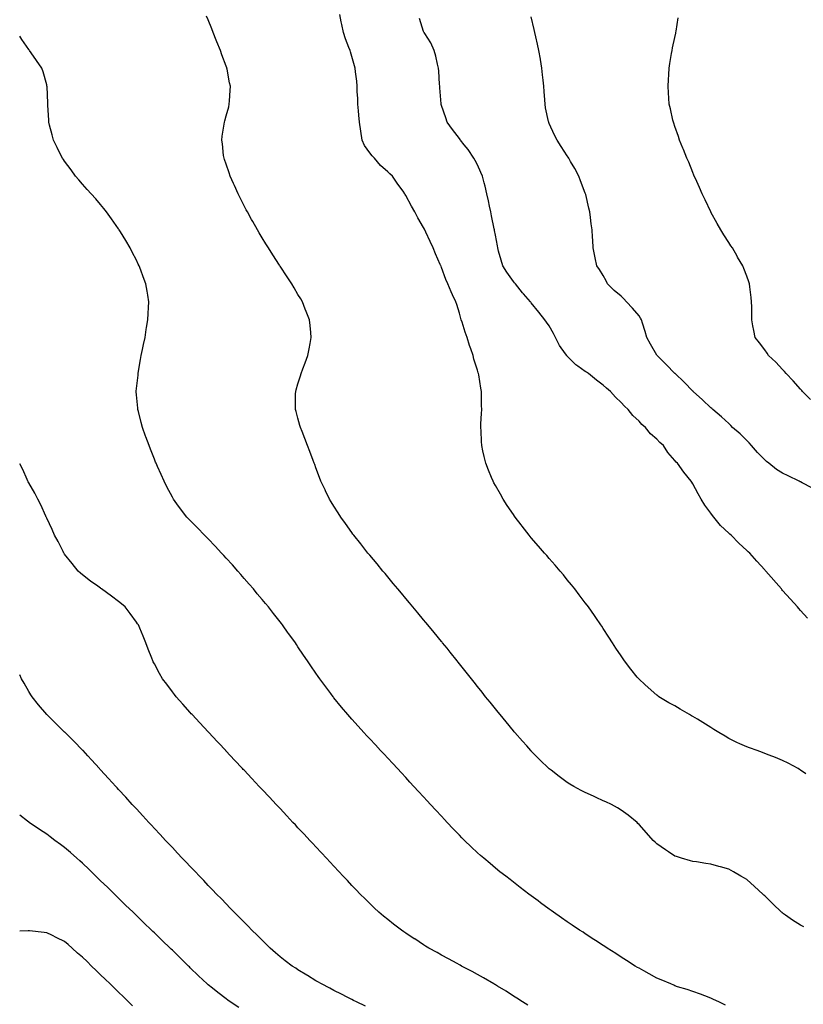
# Model space of a CAD drawing. Units: inches. Extents: x 1031843 to 1034483, y 7342778 to 7345418.
# Drawn here: x 1031843 to 1032280, y 7343611 to 7344159 of the extents above; entities that cross this region are included whole.
import ezdxf

# ---------------------------------------------------------------- set-up
doc = ezdxf.new("R2010")
doc.units = ezdxf.units.IN
doc.header["$MEASUREMENT"] = 0
doc.layers.add('Contour_10317342', color=7, linetype='Continuous', true_color=0xec9381)

msp = doc.modelspace()

# ---------------------------------------------------------------- linework, layer by layer
at = {"layer": 'Contour_10317342'}
for points in [[(1032280.98, 7343738.99, 3187), (1032278.05, 7343741.04, 3187), (1032277.54, 7343741.41, 3187), (1032276.78, 7343741.92, 3187), (1032271.06, 7343744.92, 3187), (1032268.05, 7343746.4, 3187), (1032264.16, 7343748.03, 3187), (1032260.61, 7343749.36, 3187), (1032258.05, 7343750.36, 3187), (1032256.92, 7343750.79, 3187), (1032253.81, 7343751.92, 3187), (1032249.55, 7343753.42, 3187), (1032248.05, 7343753.96, 3187), (1032244.22, 7343755.74, 3187), (1032242.6, 7343756.48, 3187), (1032238.05, 7343758.68, 3187), (1032236, 7343759.86, 3187), (1032232.52, 7343761.92, 3187), (1032229.79, 7343763.66, 3187), (1032228.05, 7343764.78, 3187), (1032223.64, 7343767.5, 3187), (1032220.65, 7343769.32, 3187), (1032218.05, 7343770.91, 3187), (1032217.37, 7343771.24, 3187), (1032216.08, 7343771.92, 3187), (1032211.06, 7343774.93, 3187), (1032208.05, 7343776.82, 3187), (1032204.71, 7343778.57, 3187), (1032199.14, 7343781.92, 3187), (1032198.52, 7343782.39, 3187), (1032198.05, 7343782.77, 3187), (1032193.11, 7343786.97, 3187), (1032191.23, 7343788.74, 3187), (1032188.05, 7343791.72, 3187), (1032187.95, 7343791.82, 3187), (1032187.87, 7343791.92, 3187), (1032187.07, 7343792.89, 3187), (1032183.46, 7343797.34, 3187), (1032179.91, 7343801.92, 3187), (1032179.16, 7343803.03, 3187), (1032178.05, 7343804.65, 3187), (1032175.18, 7343809.04, 3187), (1032173.26, 7343811.92, 3187), (1032171.23, 7343815.11, 3187), (1032168.05, 7343819.95, 3187), (1032167.27, 7343821.14, 3187), (1032166.74, 7343821.92, 3187), (1032163.93, 7343826.05, 3187), (1032163.21, 7343827.09, 3187), (1032159.81, 7343831.92, 3187), (1032159.07, 7343832.93, 3187), (1032158.05, 7343834.28, 3187), (1032154.77, 7343838.65, 3187), (1032152.23, 7343841.92, 3187), (1032150.37, 7343844.24, 3187), (1032148.05, 7343847.07, 3187), (1032145.88, 7343849.75, 3187), (1032144.09, 7343851.92, 3187), (1032141.29, 7343855.15, 3187), (1032138.05, 7343858.82, 3187), (1032136.62, 7343860.49, 3187), (1032135.39, 7343861.92, 3187), (1032132, 7343865.86, 3187), (1032128.05, 7343870.39, 3187), (1032127.37, 7343871.23, 3187), (1032126.8, 7343871.92, 3187), (1032122.95, 7343876.82, 3187), (1032122.33, 7343877.63, 3187), (1032119.05, 7343881.92, 3187), (1032118.64, 7343882.5, 3187), (1032118.05, 7343883.32, 3187), (1032114.57, 7343888.45, 3187), (1032112.33, 7343891.92, 3187), (1032110.78, 7343894.65, 3187), (1032108.05, 7343899.61, 3187), (1032107.23, 7343901.1, 3187), (1032106.8, 7343901.92, 3187), (1032105.94, 7343904.02, 3187), (1032104.24, 7343908.12, 3187), (1032102.72, 7343911.92, 3187), (1032101.8, 7343915.68, 3187), (1032101.1, 7343918.87, 3187), (1032100.39, 7343921.92, 3187), (1032100.26, 7343924.13, 3187), (1032100.04, 7343929.93, 3187), (1032099.92, 7343931.92, 3187), (1032099.98, 7343933.84, 3187), (1032100.34, 7343939.63, 3187), (1032100.39, 7343941.92, 3187), (1032100.3, 7343944.17, 3187), (1032100.37, 7343949.6, 3187), (1032100.28, 7343951.92, 3187), (1032099.87, 7343953.75, 3187), (1032098.77, 7343961.2, 3187), (1032098.64, 7343961.92, 3187), (1032098.48, 7343962.34, 3187), (1032098.05, 7343963.8, 3187), (1032096.06, 7343969.92, 3187), (1032095.57, 7343971.92, 3187), (1032094.26, 7343975.7, 3187), (1032093.6, 7343977.48, 3187), (1032092.21, 7343981.92, 3187), (1032091.17, 7343985.04, 3187), (1032089.5, 7343990.46, 3187), (1032089.05, 7343991.92, 3187), (1032088.79, 7343992.66, 3187), (1032088.05, 7343995.57, 3187), (1032086.47, 7344000.34, 3187), (1032085.92, 7344001.92, 3187), (1032084.22, 7344005.74, 3187), (1032083.48, 7344007.35, 3187), (1032081.62, 7344011.92, 3187), (1032080.43, 7344014.31, 3187), (1032078.05, 7344021.05, 3187), (1032077.78, 7344021.64, 3187), (1032077.64, 7344021.92, 3187), (1032077.33, 7344022.63, 3187), (1032074.75, 7344028.62, 3187), (1032073.28, 7344031.92, 3187), (1032071.62, 7344035.49, 3187), (1032069.3, 7344040.67, 3187), (1032068.73, 7344041.92, 3187), (1032068.5, 7344042.36, 3187), (1032068.05, 7344043.2, 3187), (1032064.81, 7344048.69, 3187), (1032063.07, 7344051.92, 3187), (1032061.21, 7344055.09, 3187), (1032058.05, 7344061.16, 3187), (1032057.78, 7344061.64, 3187), (1032057.62, 7344061.92, 3187), (1032056.57, 7344063.41, 3187), (1032053.6, 7344067.48, 3187), (1032050.69, 7344071.92, 3187), (1032049.28, 7344073.15, 3187), (1032048.05, 7344074.21, 3187), (1032043.97, 7344077.85, 3187), (1032040.59, 7344081.92, 3187), (1032039.36, 7344083.23, 3187), (1032038.05, 7344084.88, 3187), (1032035.12, 7344089, 3187), (1032033.87, 7344091.92, 3187), (1032033.09, 7344096.87, 3187), (1032033.09, 7344096.95, 3187), (1032032.35, 7344101.92, 3187), (1032032, 7344105.87, 3187), (1032031.7, 7344108.26, 3187), (1032031.37, 7344111.92, 3187), (1032031.33, 7344115.21, 3187), (1032031.06, 7344118.91, 3187), (1032031.02, 7344121.92, 3187), (1032030.88, 7344124.75, 3187), (1032030.1, 7344129.88, 3187), (1032029.98, 7344131.92, 3187), (1032029.46, 7344133.32, 3187), (1032028.05, 7344138.46, 3187), (1032027.25, 7344141.11, 3187), (1032027.03, 7344141.92, 3187), (1032026.45, 7344143.53, 3187), (1032024.48, 7344148.34, 3187), (1032023.34, 7344151.92, 3187), (1032022.42, 7344156.29, 3187), (1032022.13, 7344157.84, 3187), (1032021.31, 7344161.92, 3187)], [(1032279.87, 7343653.75, 3188), (1032278.05, 7343654.62, 3188), (1032273.58, 7343657.45, 3188), (1032269.73, 7343660.24, 3188), (1032268.05, 7343661.43, 3188), (1032267.78, 7343661.66, 3188), (1032267.5, 7343661.92, 3188), (1032262.62, 7343666.5, 3188), (1032258.05, 7343671.06, 3188), (1032257.6, 7343671.47, 3188), (1032257.09, 7343671.92, 3188), (1032252.37, 7343676.23, 3188), (1032248.05, 7343680.06, 3188), (1032246.88, 7343680.76, 3188), (1032244.85, 7343681.92, 3188), (1032240.61, 7343684.47, 3188), (1032238.05, 7343685.95, 3188), (1032233.36, 7343687.22, 3188), (1032232.52, 7343687.44, 3188), (1032228.05, 7343688.63, 3188), (1032225.22, 7343689.09, 3188), (1032220.08, 7343689.89, 3188), (1032218.05, 7343690.21, 3188), (1032216.7, 7343690.57, 3188), (1032211.7, 7343691.92, 3188), (1032208.97, 7343692.83, 3188), (1032208.05, 7343693.17, 3188), (1032204.4, 7343695.58, 3188), (1032202.78, 7343696.64, 3188), (1032198.05, 7343699.9, 3188), (1032197, 7343700.86, 3188), (1032195.86, 7343701.92, 3188), (1032192.23, 7343706.1, 3188), (1032188.05, 7343710.67, 3188), (1032187.46, 7343711.34, 3188), (1032186.92, 7343711.92, 3188), (1032182.07, 7343715.95, 3188), (1032178.05, 7343718.72, 3188), (1032176.14, 7343720.01, 3188), (1032172.78, 7343721.92, 3188), (1032169.51, 7343723.39, 3188), (1032168.05, 7343724.01, 3188), (1032164.22, 7343725.75, 3188), (1032162.62, 7343726.48, 3188), (1032158.05, 7343728.58, 3188), (1032155.82, 7343729.7, 3188), (1032151.78, 7343731.92, 3188), (1032149.42, 7343733.29, 3188), (1032148.05, 7343734.17, 3188), (1032143.54, 7343737.41, 3188), (1032139.05, 7343740.92, 3188), (1032138.05, 7343741.69, 3188), (1032137.93, 7343741.8, 3188), (1032137.8, 7343741.92, 3188), (1032132.87, 7343746.75, 3188), (1032128.05, 7343751.58, 3188), (1032127.89, 7343751.75, 3188), (1032127.74, 7343751.92, 3188), (1032125.47, 7343754.5, 3188), (1032123.21, 7343757.08, 3188), (1032118.93, 7343761.92, 3188), (1032118.54, 7343762.4, 3188), (1032118.05, 7343762.98, 3188), (1032114.01, 7343767.89, 3188), (1032110.65, 7343771.92, 3188), (1032109.5, 7343773.38, 3188), (1032108.05, 7343775.19, 3188), (1032105.04, 7343778.92, 3188), (1032102.58, 7343781.92, 3188), (1032100.61, 7343784.47, 3188), (1032098.05, 7343787.69, 3188), (1032096.17, 7343790.05, 3188), (1032094.65, 7343791.92, 3188), (1032091.76, 7343795.64, 3188), (1032088.05, 7343800.26, 3188), (1032087.31, 7343801.18, 3188), (1032086.7, 7343801.92, 3188), (1032082.85, 7343806.73, 3188), (1032081.1, 7343808.87, 3188), (1032078.6, 7343811.92, 3188), (1032078.36, 7343812.22, 3188), (1032078.05, 7343812.59, 3188), (1032073.89, 7343817.76, 3188), (1032070.39, 7343821.92, 3188), (1032069.34, 7343823.21, 3188), (1032068.05, 7343824.72, 3188), (1032064.81, 7343828.68, 3188), (1032062.05, 7343831.92, 3188), (1032060.26, 7343834.12, 3188), (1032058.05, 7343836.7, 3188), (1032055.69, 7343839.56, 3188), (1032053.66, 7343841.92, 3188), (1032051.14, 7343845.01, 3188), (1032048.05, 7343848.66, 3188), (1032046.59, 7343850.46, 3188), (1032045.34, 7343851.92, 3188), (1032042.07, 7343855.95, 3188), (1032038.05, 7343860.7, 3188), (1032037.5, 7343861.37, 3188), (1032037.03, 7343861.92, 3188), (1032033.64, 7343866.34, 3188), (1032033.13, 7343867, 3188), (1032029.09, 7343871.92, 3188), (1032028.67, 7343872.54, 3188), (1032028.05, 7343873.39, 3188), (1032024.51, 7343878.39, 3188), (1032021.86, 7343881.92, 3188), (1032020.43, 7343884.31, 3188), (1032018.05, 7343888.09, 3188), (1032016.6, 7343890.46, 3188), (1032015.63, 7343891.92, 3188), (1032013.46, 7343896.51, 3188), (1032013.21, 7343897.07, 3188), (1032010.76, 7343901.92, 3188), (1032010.08, 7343903.95, 3188), (1032008.05, 7343909.4, 3188), (1032007.37, 7343911.23, 3188), (1032007.05, 7343911.92, 3188), (1032006.45, 7343913.51, 3188), (1032004.69, 7343918.57, 3188), (1032003.34, 7343921.92, 3188), (1032001.94, 7343925.8, 3188), (1032000.39, 7343929.58, 3188), (1031999.48, 7343931.92, 3188), (1031999.16, 7343933.04, 3188), (1031998.05, 7343936.98, 3188), (1031996.96, 7343940.83, 3188), (1031996.64, 7343941.92, 3188), (1031996.7, 7343943.27, 3188), (1031996.74, 7343950.62, 3188), (1031996.78, 7343951.92, 3188), (1031997.11, 7343952.87, 3188), (1031998.05, 7343956.16, 3188), (1031999.38, 7343960.6, 3188), (1031999.73, 7343961.92, 3188), (1032000.75, 7343964.61, 3188), (1032002.07, 7343967.89, 3188), (1032003.46, 7343971.92, 3188), (1032004.28, 7343975.69, 3188), (1032004.77, 7343978.65, 3188), (1032005.43, 7343981.92, 3188), (1032005.2, 7343984.77, 3188), (1032004.77, 7343988.64, 3188), (1032004.48, 7343991.92, 3188), (1032002.66, 7343996.52, 3188), (1032002.13, 7343997.84, 3188), (1032000.49, 7344001.92, 3188), (1031999.57, 7344003.44, 3188), (1031998.05, 7344005.97, 3188), (1031995.86, 7344009.73, 3188), (1031994.59, 7344011.92, 3188), (1031991.98, 7344015.84, 3188), (1031988.05, 7344021.72, 3188), (1031987.97, 7344021.84, 3188), (1031987.93, 7344021.92, 3188), (1031987.72, 7344022.26, 3188), (1031984.09, 7344027.96, 3188), (1031981.6, 7344031.92, 3188), (1031980.22, 7344034.09, 3188), (1031978.05, 7344037.58, 3188), (1031976.45, 7344040.32, 3188), (1031975.53, 7344041.92, 3188), (1031972.82, 7344046.69, 3188), (1031972.23, 7344047.74, 3188), (1031969.89, 7344051.92, 3188), (1031969.24, 7344053.12, 3188), (1031968.05, 7344055.36, 3188), (1031965.82, 7344059.7, 3188), (1031964.71, 7344061.92, 3188), (1031962.7, 7344066.57, 3188), (1031962.11, 7344067.86, 3188), (1031960.3, 7344071.92, 3188), (1031959.79, 7344073.65, 3188), (1031958.05, 7344078.53, 3188), (1031957.19, 7344081.06, 3188), (1031956.86, 7344081.92, 3188), (1031956.64, 7344083.33, 3188), (1031956.04, 7344089.91, 3188), (1031955.71, 7344091.92, 3188), (1031955.88, 7344094.09, 3188), (1031956.96, 7344100.82, 3188), (1031957.05, 7344101.92, 3188), (1031957.25, 7344102.73, 3188), (1031958.05, 7344105.5, 3188), (1031959.44, 7344110.54, 3188), (1031959.79, 7344111.92, 3188), (1031959.87, 7344113.73, 3188), (1031960.35, 7344119.62, 3188), (1031960.43, 7344121.92, 3188), (1031959.96, 7344123.83, 3188), (1031958.6, 7344131.37, 3188), (1031958.48, 7344131.92, 3188), (1031958.34, 7344132.22, 3188), (1031958.05, 7344133.11, 3188), (1031955.57, 7344139.44, 3188), (1031954.81, 7344141.92, 3188), (1031952.78, 7344146.64, 3188), (1031952.44, 7344147.52, 3188), (1031950.73, 7344151.92, 3188), (1031949.98, 7344153.85, 3188), (1031948.05, 7344158.92, 3188), (1031947.03, 7344160.91, 3188)], [(1032281.88, 7343825.75, 3186), (1032278.05, 7343830.01, 3186), (1032277.13, 7343831.01, 3186), (1032276.31, 7343831.92, 3186), (1032272.41, 7343836.28, 3186), (1032268.05, 7343841.16, 3186), (1032267.7, 7343841.56, 3186), (1032267.39, 7343841.92, 3186), (1032258.71, 7343851.92, 3186), (1032258.38, 7343852.25, 3186), (1032258.05, 7343852.61, 3186), (1032253.6, 7343857.47, 3186), (1032249.69, 7343861.92, 3186), (1032248.79, 7343862.66, 3186), (1032248.05, 7343863.35, 3186), (1032243.6, 7343867.47, 3186), (1032239.3, 7343871.92, 3186), (1032238.6, 7343872.46, 3186), (1032238.05, 7343872.96, 3186), (1032233.5, 7343877.37, 3186), (1032229.77, 7343881.92, 3186), (1032228.93, 7343882.81, 3186), (1032228.05, 7343884.2, 3186), (1032224.71, 7343888.57, 3186), (1032222.68, 7343891.92, 3186), (1032220.96, 7343894.84, 3186), (1032218.05, 7343900.51, 3186), (1032217.46, 7343901.34, 3186), (1032217.09, 7343901.92, 3186), (1032213.03, 7343906.91, 3186), (1032212.99, 7343906.99, 3186), (1032209.57, 7343911.92, 3186), (1032208.73, 7343912.61, 3186), (1032208.05, 7343913.51, 3186), (1032204.07, 7343917.94, 3186), (1032201.62, 7343921.92, 3186), (1032199.67, 7343923.55, 3186), (1032198.05, 7343925.35, 3186), (1032194.46, 7343928.32, 3186), (1032191.68, 7343931.92, 3186), (1032189.69, 7343933.56, 3186), (1032188.05, 7343935.42, 3186), (1032184.67, 7343938.55, 3186), (1032181.92, 7343941.92, 3186), (1032179.87, 7343943.74, 3186), (1032178.05, 7343945.82, 3186), (1032174.89, 7343948.76, 3186), (1032172.17, 7343951.92, 3186), (1032169.92, 7343953.8, 3186), (1032168.05, 7343955.4, 3186), (1032164.3, 7343958.17, 3186), (1032159.91, 7343961.92, 3186), (1032158.75, 7343962.61, 3186), (1032158.05, 7343963.02, 3186), (1032153.99, 7343965.98, 3186), (1032152.87, 7343966.74, 3186), (1032148.05, 7343971.58, 3186), (1032147.87, 7343971.75, 3186), (1032147.76, 7343971.92, 3186), (1032147.15, 7343972.83, 3186), (1032143.75, 7343977.62, 3186), (1032141.49, 7343981.92, 3186), (1032140.39, 7343984.25, 3186), (1032138.05, 7343988.5, 3186), (1032136.57, 7343990.45, 3186), (1032135.57, 7343991.92, 3186), (1032132.29, 7343996.15, 3186), (1032128.05, 7344001.33, 3186), (1032127.78, 7344001.65, 3186), (1032127.58, 7344001.92, 3186), (1032123.67, 7344006.3, 3186), (1032123.09, 7344006.95, 3186), (1032119.14, 7344011.92, 3186), (1032118.62, 7344012.49, 3186), (1032118.05, 7344013.16, 3186), (1032114.46, 7344018.32, 3186), (1032112.21, 7344021.92, 3186), (1032111.21, 7344025.09, 3186), (1032109.83, 7344030.15, 3186), (1032109.3, 7344031.92, 3186), (1032109.14, 7344033.01, 3186), (1032108.05, 7344039.03, 3186), (1032107.62, 7344041.5, 3186), (1032107.56, 7344041.92, 3186), (1032107.42, 7344042.55, 3186), (1032105.94, 7344049.81, 3186), (1032105.45, 7344051.92, 3186), (1032104.75, 7344055.23, 3186), (1032104.18, 7344058.05, 3186), (1032103.34, 7344061.92, 3186), (1032102.31, 7344066.19, 3186), (1032101.78, 7344068.19, 3186), (1032100.84, 7344071.92, 3186), (1032100, 7344073.87, 3186), (1032098.05, 7344078.12, 3186), (1032096.78, 7344080.66, 3186), (1032096.1, 7344081.92, 3186), (1032092.78, 7344086.65, 3186), (1032090.69, 7344089.29, 3186), (1032088.62, 7344091.92, 3186), (1032088.42, 7344092.29, 3186), (1032088.05, 7344092.8, 3186), (1032084.07, 7344097.93, 3186), (1032081.08, 7344101.92, 3186), (1032080.41, 7344104.28, 3186), (1032078.05, 7344111.22, 3186), (1032077.89, 7344111.75, 3186), (1032077.85, 7344111.92, 3186), (1032077.84, 7344112.14, 3186), (1032077.11, 7344120.99, 3186), (1032077.03, 7344121.92, 3186), (1032076.92, 7344123.05, 3186), (1032076.53, 7344130.4, 3186), (1032076.37, 7344131.92, 3186), (1032075.8, 7344134.16, 3186), (1032074.91, 7344138.77, 3186), (1032073.97, 7344141.92, 3186), (1032072.15, 7344146.03, 3186), (1032068.67, 7344151.29, 3186), (1032068.3, 7344151.92, 3186), (1032068.23, 7344152.09, 3186), (1032068.05, 7344152.47, 3186), (1032065.73, 7344159.59, 3186)], [(1032284.34, 7343898.2, 3185), (1032278.91, 7343901.07, 3185), (1032278.05, 7343901.51, 3185), (1032277.78, 7343901.64, 3185), (1032277.21, 7343901.92, 3185), (1032271.08, 7343904.94, 3185), (1032268.05, 7343906.52, 3185), (1032264.65, 7343908.53, 3185), (1032260.35, 7343911.92, 3185), (1032259.1, 7343912.97, 3185), (1032258.05, 7343913.87, 3185), (1032254.12, 7343917.99, 3185), (1032250.65, 7343921.92, 3185), (1032249.44, 7343923.31, 3185), (1032248.05, 7343924.65, 3185), (1032244.42, 7343928.29, 3185), (1032240.2, 7343931.92, 3185), (1032239.16, 7343933.03, 3185), (1032238.05, 7343934, 3185), (1032233.97, 7343937.84, 3185), (1032229.16, 7343941.92, 3185), (1032228.6, 7343942.46, 3185), (1032228.05, 7343942.89, 3185), (1032223.42, 7343947.29, 3185), (1032218.28, 7343951.92, 3185), (1032218.17, 7343952.03, 3185), (1032218.05, 7343952.13, 3185), (1032213.17, 7343957.05, 3185), (1032208.15, 7343961.92, 3185), (1032208.11, 7343961.97, 3185), (1032208.05, 7343962.02, 3185), (1032203.15, 7343967.02, 3185), (1032198.17, 7343971.92, 3185), (1032198.11, 7343971.99, 3185), (1032198.05, 7343972.09, 3185), (1032194.48, 7343978.34, 3185), (1032192.42, 7343981.92, 3185), (1032191.51, 7343985.37, 3185), (1032189.96, 7343990, 3185), (1032189.4, 7343991.92, 3185), (1032188.95, 7343992.83, 3185), (1032188.05, 7343994.08, 3185), (1032184.44, 7343998.3, 3185), (1032181, 7344001.92, 3185), (1032179.61, 7344003.48, 3185), (1032178.05, 7344004.99, 3185), (1032174.26, 7344008.14, 3185), (1032170.51, 7344011.92, 3185), (1032169.71, 7344013.59, 3185), (1032168.05, 7344016.51, 3185), (1032166.04, 7344019.91, 3185), (1032164.51, 7344021.92, 3185), (1032163.67, 7344026.29, 3185), (1032163.48, 7344027.36, 3185), (1032162.58, 7344031.92, 3185), (1032162.27, 7344036.14, 3185), (1032162.17, 7344037.81, 3185), (1032161.86, 7344041.92, 3185), (1032161.43, 7344045.3, 3185), (1032161.1, 7344048.88, 3185), (1032160.71, 7344051.92, 3185), (1032160.1, 7344053.98, 3185), (1032158.36, 7344061.62, 3185), (1032158.26, 7344061.92, 3185), (1032158.21, 7344062.08, 3185), (1032158.05, 7344062.47, 3185), (1032155.37, 7344069.25, 3185), (1032154.51, 7344071.92, 3185), (1032152.21, 7344076.09, 3185), (1032149.94, 7344080.02, 3185), (1032148.87, 7344081.92, 3185), (1032148.56, 7344082.42, 3185), (1032148.05, 7344083.24, 3185), (1032144.59, 7344088.46, 3185), (1032142.35, 7344091.92, 3185), (1032140.88, 7344094.75, 3185), (1032138.05, 7344101.15, 3185), (1032137.8, 7344101.68, 3185), (1032137.72, 7344101.92, 3185), (1032137.66, 7344102.32, 3185), (1032135.94, 7344109.82, 3185), (1032135.69, 7344111.92, 3185), (1032135.53, 7344114.44, 3185), (1032135.12, 7344118.99, 3185), (1032134.94, 7344121.92, 3185), (1032134.61, 7344125.36, 3185), (1032134.34, 7344128.21, 3185), (1032133.99, 7344131.92, 3185), (1032133.15, 7344136.82, 3185), (1032133.13, 7344136.99, 3185), (1032132.25, 7344141.92, 3185), (1032131.51, 7344145.38, 3185), (1032130.51, 7344149.45, 3185), (1032129.96, 7344151.92, 3185), (1032129.65, 7344153.51, 3185), (1032128.05, 7344160.52, 3185)], [(1032283.58, 7343947.44, 3184), (1032279.2, 7343951.92, 3184), (1032278.66, 7343952.54, 3184), (1032278.05, 7343953.18, 3184), (1032273.93, 7343957.79, 3184), (1032270.06, 7343961.92, 3184), (1032269.16, 7343963.03, 3184), (1032268.05, 7343964.22, 3184), (1032264.32, 7343968.18, 3184), (1032260.26, 7343971.92, 3184), (1032259.38, 7343973.25, 3184), (1032258.05, 7343975.05, 3184), (1032255.1, 7343978.97, 3184), (1032252.72, 7343981.92, 3184), (1032251.94, 7343985.82, 3184), (1032251.53, 7343988.44, 3184), (1032250.86, 7343991.92, 3184), (1032250.82, 7343994.69, 3184), (1032250.82, 7343999.15, 3184), (1032250.76, 7344001.92, 3184), (1032250.47, 7344004.33, 3184), (1032249.83, 7344010.14, 3184), (1032249.61, 7344011.92, 3184), (1032249.16, 7344013.04, 3184), (1032248.05, 7344016.14, 3184), (1032246.47, 7344020.34, 3184), (1032245.92, 7344021.92, 3184), (1032242.95, 7344026.82, 3184), (1032242.72, 7344027.25, 3184), (1032240.16, 7344031.92, 3184), (1032239.28, 7344033.14, 3184), (1032238.05, 7344034.96, 3184), (1032235.26, 7344039.12, 3184), (1032233.64, 7344041.92, 3184), (1032231.6, 7344045.47, 3184), (1032228.09, 7344051.89, 3184), (1032228.07, 7344051.92, 3184), (1032228.05, 7344051.93, 3184), (1032228.05, 7344051.95, 3184), (1032224.81, 7344058.68, 3184), (1032223.25, 7344061.92, 3184), (1032221.72, 7344065.59, 3184), (1032219.44, 7344070.54, 3184), (1032218.81, 7344071.92, 3184), (1032218.62, 7344072.49, 3184), (1032218.05, 7344073.81, 3184), (1032215.71, 7344079.58, 3184), (1032214.65, 7344081.92, 3184), (1032212.84, 7344086.7, 3184), (1032212.5, 7344087.48, 3184), (1032210.67, 7344091.92, 3184), (1032210.02, 7344093.89, 3184), (1032208.05, 7344099.45, 3184), (1032207.41, 7344101.29, 3184), (1032207.17, 7344101.92, 3184), (1032206.9, 7344103.07, 3184), (1032205.51, 7344109.37, 3184), (1032204.91, 7344111.92, 3184), (1032204.65, 7344115.31, 3184), (1032204.46, 7344118.33, 3184), (1032204.2, 7344121.92, 3184), (1032204.44, 7344125.54, 3184), (1032204.65, 7344128.53, 3184), (1032204.87, 7344131.92, 3184), (1032205.28, 7344134.69, 3184), (1032206.21, 7344140.09, 3184), (1032206.51, 7344141.92, 3184), (1032206.72, 7344143.25, 3184), (1032208.05, 7344149.05, 3184), (1032208.5, 7344151.47, 3184), (1032208.6, 7344151.92, 3184), (1032208.73, 7344152.61, 3184), (1032209.91, 7344160.07, 3184)], [(1032236.27, 7343610.14, 3189), (1032232.5, 7343611.92, 3189), (1032229.5, 7343613.36, 3189), (1032228.05, 7343614.06, 3189), (1032224.69, 7343615.27, 3189), (1032222.31, 7343616.17, 3189), (1032218.05, 7343617.67, 3189), (1032214.89, 7343618.76, 3189), (1032209.57, 7343620.39, 3189), (1032208.05, 7343620.89, 3189), (1032207.35, 7343621.22, 3189), (1032205.69, 7343621.92, 3189), (1032200.37, 7343624.24, 3189), (1032198.05, 7343625.23, 3189), (1032193.73, 7343627.6, 3189), (1032190.8, 7343629.17, 3189), (1032188.05, 7343630.66, 3189), (1032187.27, 7343631.14, 3189), (1032185.98, 7343631.92, 3189), (1032181.14, 7343635, 3189), (1032178.05, 7343636.94, 3189), (1032175.04, 7343638.91, 3189), (1032170.32, 7343641.92, 3189), (1032168.95, 7343642.81, 3189), (1032168.05, 7343643.39, 3189), (1032163.79, 7343646.17, 3189), (1032162.89, 7343646.76, 3189), (1032158.05, 7343649.91, 3189), (1032156.84, 7343650.71, 3189), (1032154.96, 7343651.92, 3189), (1032150.84, 7343654.71, 3189), (1032148.05, 7343656.6, 3189), (1032144.92, 7343658.79, 3189), (1032140.35, 7343661.92, 3189), (1032139.01, 7343662.88, 3189), (1032138.05, 7343663.58, 3189), (1032133.25, 7343667.11, 3189), (1032131.78, 7343668.19, 3189), (1032128.05, 7343670.94, 3189), (1032126.74, 7343671.92, 3189), (1032121.86, 7343675.72, 3189), (1032118.05, 7343678.6, 3189), (1032116.19, 7343680.06, 3189), (1032113.79, 7343681.92, 3189), (1032110.59, 7343684.46, 3189), (1032108.05, 7343686.48, 3189), (1032105.06, 7343688.94, 3189), (1032101.51, 7343691.92, 3189), (1032099.67, 7343693.53, 3189), (1032098.05, 7343695, 3189), (1032094.48, 7343698.34, 3189), (1032090.76, 7343701.92, 3189), (1032089.42, 7343703.29, 3189), (1032088.05, 7343704.71, 3189), (1032084.51, 7343708.39, 3189), (1032081.21, 7343711.92, 3189), (1032079.69, 7343713.57, 3189), (1032078.05, 7343715.34, 3189), (1032074.89, 7343718.76, 3189), (1032071.96, 7343721.92, 3189), (1032070.08, 7343723.95, 3189), (1032068.05, 7343726.13, 3189), (1032065.26, 7343729.13, 3189), (1032062.68, 7343731.92, 3189), (1032060.45, 7343734.32, 3189), (1032058.05, 7343736.92, 3189), (1032055.65, 7343739.51, 3189), (1032053.4, 7343741.92, 3189), (1032050.82, 7343744.69, 3189), (1032048.05, 7343747.65, 3189), (1032046, 7343749.86, 3189), (1032044.07, 7343751.92, 3189), (1032041.17, 7343755.04, 3189), (1032038.05, 7343758.38, 3189), (1032036.35, 7343760.21, 3189), (1032034.75, 7343761.92, 3189), (1032031.59, 7343765.46, 3189), (1032028.05, 7343769.42, 3189), (1032026.88, 7343770.74, 3189), (1032025.82, 7343771.92, 3189), (1032022.31, 7343776.18, 3189), (1032018.05, 7343781.38, 3189), (1032017.82, 7343781.68, 3189), (1032017.6, 7343781.92, 3189), (1032016.29, 7343783.67, 3189), (1032013.52, 7343787.38, 3189), (1032010.18, 7343791.92, 3189), (1032009.3, 7343793.17, 3189), (1032008.05, 7343794.99, 3189), (1032005.22, 7343799.09, 3189), (1032003.32, 7343801.92, 3189), (1032001.17, 7343805.05, 3189), (1031998.05, 7343809.7, 3189), (1031997.15, 7343811.03, 3189), (1031996.59, 7343811.92, 3189), (1031992.97, 7343816.85, 3189), (1031992.66, 7343817.32, 3189), (1031989.38, 7343821.92, 3189), (1031988.79, 7343822.66, 3189), (1031988.05, 7343823.61, 3189), (1031984.4, 7343828.26, 3189), (1031981.59, 7343831.92, 3189), (1031979.96, 7343833.83, 3189), (1031978.05, 7343836.1, 3189), (1031975.37, 7343839.25, 3189), (1031973.17, 7343841.92, 3189), (1031970.78, 7343844.66, 3189), (1031968.05, 7343847.85, 3189), (1031966.17, 7343850.04, 3189), (1031964.53, 7343851.92, 3189), (1031961.49, 7343855.36, 3189), (1031958.05, 7343859.16, 3189), (1031956.74, 7343860.6, 3189), (1031955.51, 7343861.92, 3189), (1031951.9, 7343865.78, 3189), (1031948.05, 7343869.82, 3189), (1031947, 7343870.87, 3189), (1031945.9, 7343871.92, 3189), (1031942.01, 7343875.89, 3189), (1031938.05, 7343880.04, 3189), (1031937.11, 7343880.98, 3189), (1031936.21, 7343881.92, 3189), (1031932.64, 7343886.51, 3189), (1031930.55, 7343889.42, 3189), (1031928.73, 7343891.92, 3189), (1031928.48, 7343892.34, 3189), (1031928.05, 7343893.12, 3189), (1031924.98, 7343898.86, 3189), (1031923.48, 7343901.92, 3189), (1031921.76, 7343905.64, 3189), (1031919.77, 7343910.21, 3189), (1031918.99, 7343911.92, 3189), (1031918.71, 7343912.58, 3189), (1031918.05, 7343914.2, 3189), (1031915.88, 7343919.75, 3189), (1031915.08, 7343921.92, 3189), (1031913.3, 7343926.66, 3189), (1031913.17, 7343927.04, 3189), (1031911.37, 7343931.92, 3189), (1031910.71, 7343934.58, 3189), (1031909.18, 7343940.79, 3189), (1031908.89, 7343941.92, 3189), (1031908.81, 7343942.69, 3189), (1031908.05, 7343950.05, 3189), (1031907.87, 7343951.75, 3189), (1031907.85, 7343951.92, 3189), (1031907.87, 7343952.09, 3189), (1031908.05, 7343953.57, 3189), (1031908.95, 7343961.02, 3189), (1031909.07, 7343961.92, 3189), (1031909.28, 7343963.16, 3189), (1031910.3, 7343969.67, 3189), (1031910.73, 7343971.92, 3189), (1031911.45, 7343975.32, 3189), (1031911.92, 7343978.04, 3189), (1031912.84, 7343981.92, 3189), (1031913.52, 7343986.46, 3189), (1031913.73, 7343987.6, 3189), (1031914.46, 7343991.92, 3189), (1031914.63, 7343995.35, 3189), (1031914.81, 7343998.68, 3189), (1031914.98, 7344001.92, 3189), (1031914.36, 7344005.61, 3189), (1031913.95, 7344007.81, 3189), (1031913.3, 7344011.92, 3189), (1031911.82, 7344015.7, 3189), (1031910.43, 7344019.53, 3189), (1031909.55, 7344021.92, 3189), (1031909.05, 7344022.93, 3189), (1031908.05, 7344025.03, 3189), (1031905.73, 7344029.6, 3189), (1031904.5, 7344031.92, 3189), (1031902.11, 7344035.99, 3189), (1031899.1, 7344040.87, 3189), (1031898.46, 7344041.92, 3189), (1031898.3, 7344042.18, 3189), (1031898.05, 7344042.6, 3189), (1031894.22, 7344048.09, 3189), (1031891.29, 7344051.92, 3189), (1031889.91, 7344053.77, 3189), (1031888.05, 7344056.08, 3189), (1031885.34, 7344059.21, 3189), (1031882.8, 7344061.92, 3189), (1031880.61, 7344064.48, 3189), (1031878.05, 7344067.35, 3189), (1031875.96, 7344069.83, 3189), (1031874.12, 7344071.92, 3189), (1031871.59, 7344075.46, 3189), (1031868.05, 7344080.15, 3189), (1031867.35, 7344081.21, 3189), (1031866.84, 7344081.92, 3189), (1031865.63, 7344084.34, 3189), (1031863.93, 7344087.79, 3189), (1031861.78, 7344091.92, 3189), (1031861.06, 7344094.92, 3189), (1031859.63, 7344100.33, 3189), (1031859.24, 7344101.92, 3189), (1031859.18, 7344103.05, 3189), (1031858.64, 7344111.32, 3189), (1031858.62, 7344111.92, 3189), (1031858.6, 7344112.48, 3189), (1031858.25, 7344121.73, 3189), (1031858.25, 7344121.92, 3189), (1031858.21, 7344122.07, 3189), (1031858.05, 7344122.64, 3189), (1031856.02, 7344129.88, 3189), (1031855.3, 7344131.92, 3189), (1031852.39, 7344136.26, 3189), (1031849.44, 7344140.52, 3189), (1031848.48, 7344141.92, 3189), (1031848.26, 7344142.14, 3189), (1031848.05, 7344142.41, 3189), (1031844.18, 7344148.05, 3189), (1031843, 7344149.92, 3189)], [(1032126.16, 7343610.03, 3190), (1032123.17, 7343611.92, 3190), (1032120.06, 7343613.94, 3190), (1032118.05, 7343615.21, 3190), (1032113.95, 7343617.82, 3190), (1032109.28, 7343620.69, 3190), (1032108.05, 7343621.46, 3190), (1032107.76, 7343621.63, 3190), (1032107.25, 7343621.92, 3190), (1032101.47, 7343625.34, 3190), (1032098.05, 7343627.28, 3190), (1032095.02, 7343628.9, 3190), (1032089.2, 7343631.92, 3190), (1032088.46, 7343632.33, 3190), (1032088.05, 7343632.55, 3190), (1032086.66, 7343633.32, 3190), (1032081.98, 7343635.86, 3190), (1032078.05, 7343637.98, 3190), (1032075.51, 7343639.37, 3190), (1032070.86, 7343641.92, 3190), (1032069.14, 7343643.02, 3190), (1032068.05, 7343643.73, 3190), (1032063.09, 7343646.97, 3190), (1032062.82, 7343647.15, 3190), (1032058.05, 7343650.3, 3190), (1032057.07, 7343650.94, 3190), (1032055.63, 7343651.92, 3190), (1032051.35, 7343655.22, 3190), (1032048.05, 7343657.85, 3190), (1032045.78, 7343659.66, 3190), (1032043.07, 7343661.92, 3190), (1032040.47, 7343664.33, 3190), (1032038.05, 7343666.66, 3190), (1032035.39, 7343669.26, 3190), (1032032.74, 7343671.92, 3190), (1032030.45, 7343674.32, 3190), (1032028.05, 7343676.84, 3190), (1032025.59, 7343679.46, 3190), (1032023.28, 7343681.92, 3190), (1032020.76, 7343684.63, 3190), (1032018.05, 7343687.54, 3190), (1032015.92, 7343689.8, 3190), (1032013.95, 7343691.92, 3190), (1032011.1, 7343694.97, 3190), (1032008.05, 7343698.24, 3190), (1032006.27, 7343700.14, 3190), (1032004.61, 7343701.92, 3190), (1032001.43, 7343705.3, 3190), (1031998.05, 7343708.92, 3190), (1031996.6, 7343710.47, 3190), (1031995.24, 7343711.92, 3190), (1031991.76, 7343715.63, 3190), (1031988.05, 7343719.58, 3190), (1031986.92, 7343720.79, 3190), (1031985.86, 7343721.92, 3190), (1031982.09, 7343725.96, 3190), (1031978.05, 7343730.26, 3190), (1031977.25, 7343731.11, 3190), (1031976.49, 7343731.92, 3190), (1031972.42, 7343736.29, 3190), (1031968.05, 7343740.93, 3190), (1031967.58, 7343741.44, 3190), (1031967.13, 7343741.92, 3190), (1031962.74, 7343746.62, 3190), (1031958.05, 7343751.65, 3190), (1031957.91, 7343751.79, 3190), (1031957.8, 7343751.92, 3190), (1031953.77, 7343756.21, 3190), (1031953.07, 7343756.94, 3190), (1031948.42, 7343761.92, 3190), (1031948.25, 7343762.12, 3190), (1031948.05, 7343762.33, 3190), (1031943.42, 7343767.29, 3190), (1031939.07, 7343771.92, 3190), (1031938.6, 7343772.46, 3190), (1031938.05, 7343773.06, 3190), (1031933.87, 7343777.75, 3190), (1031930.12, 7343781.92, 3190), (1031929.24, 7343783.11, 3190), (1031928.05, 7343784.68, 3190), (1031924.94, 7343788.82, 3190), (1031922.58, 7343791.92, 3190), (1031920.98, 7343794.86, 3190), (1031918.05, 7343800.23, 3190), (1031917.44, 7343801.32, 3190), (1031917.11, 7343801.92, 3190), (1031916.57, 7343803.41, 3190), (1031914.61, 7343808.49, 3190), (1031913.34, 7343811.92, 3190), (1031911.74, 7343815.62, 3190), (1031909.92, 7343820.04, 3190), (1031909.14, 7343821.92, 3190), (1031908.69, 7343822.57, 3190), (1031908.05, 7343823.52, 3190), (1031904.48, 7343828.34, 3190), (1031901.7, 7343831.92, 3190), (1031899.77, 7343833.63, 3190), (1031898.05, 7343835.04, 3190), (1031894.1, 7343837.97, 3190), (1031888.66, 7343841.92, 3190), (1031888.28, 7343842.16, 3190), (1031888.05, 7343842.33, 3190), (1031886.57, 7343843.41, 3190), (1031882.46, 7343846.34, 3190), (1031878.05, 7343849.76, 3190), (1031876.9, 7343850.76, 3190), (1031875.61, 7343851.92, 3190), (1031872.17, 7343856.04, 3190), (1031868.05, 7343861.33, 3190), (1031867.8, 7343861.68, 3190), (1031867.64, 7343861.92, 3190), (1031867.19, 7343862.78, 3190), (1031864.44, 7343868.31, 3190), (1031862.48, 7343871.92, 3190), (1031861.17, 7343875.04, 3190), (1031858.05, 7343881.36, 3190), (1031857.87, 7343881.75, 3190), (1031857.8, 7343881.92, 3190), (1031857.58, 7343882.39, 3190), (1031854.85, 7343888.73, 3190), (1031853.15, 7343891.92, 3190), (1031851.49, 7343895.36, 3190), (1031848.05, 7343900.98, 3190), (1031847.74, 7343901.62, 3190), (1031847.56, 7343901.92, 3190), (1031847.13, 7343902.84, 3190), (1031844.69, 7343908.56, 3190), (1031843, 7343911.62, 3190)], [(1032035.63, 7343609.5, 3191), (1032030.57, 7343611.92, 3191), (1032028.91, 7343612.78, 3191), (1032028.05, 7343613.2, 3191), (1032025.39, 7343614.58, 3191), (1032022.35, 7343616.21, 3191), (1032018.05, 7343618.31, 3191), (1032015.71, 7343619.57, 3191), (1032011.06, 7343621.92, 3191), (1032009.16, 7343623.03, 3191), (1032008.05, 7343623.67, 3191), (1032003.3, 7343626.66, 3191), (1032002.99, 7343626.86, 3191), (1031998.05, 7343629.86, 3191), (1031996.8, 7343630.67, 3191), (1031994.77, 7343631.92, 3191), (1031990.94, 7343634.8, 3191), (1031988.05, 7343637.02, 3191), (1031985.47, 7343639.34, 3191), (1031982.5, 7343641.92, 3191), (1031980.28, 7343644.15, 3191), (1031978.05, 7343646.24, 3191), (1031975.24, 7343649.12, 3191), (1031972.33, 7343651.92, 3191), (1031970.26, 7343654.14, 3191), (1031968.05, 7343656.3, 3191), (1031965.32, 7343659.19, 3191), (1031962.48, 7343661.92, 3191), (1031960.35, 7343664.22, 3191), (1031958.05, 7343666.49, 3191), (1031955.41, 7343669.28, 3191), (1031952.72, 7343671.92, 3191), (1031950.49, 7343674.37, 3191), (1031948.05, 7343676.82, 3191), (1031945.59, 7343679.46, 3191), (1031943.09, 7343681.92, 3191), (1031940.71, 7343684.57, 3191), (1031938.05, 7343687.27, 3191), (1031935.82, 7343689.69, 3191), (1031933.6, 7343691.92, 3191), (1031930.96, 7343694.83, 3191), (1031928.05, 7343697.85, 3191), (1031926.1, 7343699.98, 3191), (1031924.18, 7343701.92, 3191), (1031921.29, 7343705.15, 3191), (1031918.05, 7343708.55, 3191), (1031916.45, 7343710.32, 3191), (1031914.89, 7343711.92, 3191), (1031911.66, 7343715.53, 3191), (1031908.05, 7343719.38, 3191), (1031906.84, 7343720.71, 3191), (1031905.69, 7343721.92, 3191), (1031902.07, 7343725.94, 3191), (1031898.05, 7343730.26, 3191), (1031897.25, 7343731.13, 3191), (1031896.51, 7343731.92, 3191), (1031892.5, 7343736.38, 3191), (1031888.05, 7343741.22, 3191), (1031887.72, 7343741.59, 3191), (1031887.41, 7343741.92, 3191), (1031882.97, 7343746.84, 3191), (1031881, 7343748.97, 3191), (1031878.28, 7343751.92, 3191), (1031878.17, 7343752.04, 3191), (1031878.05, 7343752.17, 3191), (1031873.25, 7343757.12, 3191), (1031868.38, 7343761.92, 3191), (1031868.23, 7343762.09, 3191), (1031868.05, 7343762.25, 3191), (1031863.19, 7343767.05, 3191), (1031858.11, 7343771.92, 3191), (1031858.07, 7343771.95, 3191), (1031858.05, 7343771.98, 3191), (1031853.54, 7343777.41, 3191), (1031849.87, 7343781.92, 3191), (1031849.16, 7343783.04, 3191), (1031848.05, 7343784.85, 3191), (1031845.51, 7343789.38, 3191), (1031843.99, 7343791.92, 3191), (1031843, 7343794.03, 3191)], [(1031965.02, 7343608.89, 3192), (1031960.35, 7343611.92, 3192), (1031959.01, 7343612.87, 3192), (1031958.05, 7343613.57, 3192), (1031953.32, 7343617.19, 3192), (1031950.43, 7343619.54, 3192), (1031948.05, 7343621.46, 3192), (1031947.8, 7343621.67, 3192), (1031947.52, 7343621.92, 3192), (1031942.68, 7343626.54, 3192), (1031938.05, 7343631, 3192), (1031937.58, 7343631.45, 3192), (1031937.09, 7343631.92, 3192), (1031932.5, 7343636.37, 3192), (1031928.05, 7343640.69, 3192), (1031927.42, 7343641.3, 3192), (1031926.78, 7343641.92, 3192), (1031922.35, 7343646.21, 3192), (1031918.05, 7343650.36, 3192), (1031917.27, 7343651.13, 3192), (1031916.45, 7343651.92, 3192), (1031912.19, 7343656.06, 3192), (1031908.05, 7343660.07, 3192), (1031907.11, 7343660.98, 3192), (1031906.14, 7343661.92, 3192), (1031902.03, 7343665.9, 3192), (1031898.05, 7343669.76, 3192), (1031896.96, 7343670.82, 3192), (1031895.82, 7343671.92, 3192), (1031891.88, 7343675.75, 3192), (1031888.05, 7343679.45, 3192), (1031886.78, 7343680.66, 3192), (1031885.49, 7343681.92, 3192), (1031881.72, 7343685.59, 3192), (1031878.05, 7343689.13, 3192), (1031876.55, 7343690.42, 3192), (1031874.85, 7343691.92, 3192), (1031871.23, 7343695.1, 3192), (1031868.05, 7343697.93, 3192), (1031865.73, 7343699.59, 3192), (1031862.6, 7343701.92, 3192), (1031860.02, 7343703.89, 3192), (1031858.05, 7343705.44, 3192), (1031854.03, 7343707.9, 3192), (1031848.23, 7343711.92, 3192), (1031848.13, 7343711.99, 3192), (1031848.05, 7343712.05, 3192), (1031847.42, 7343712.54, 3192), (1031843, 7343715.99, 3192)], [(1031905.92, 7343609.8, 3193), (1031903.71, 7343611.92, 3193), (1031900.84, 7343614.71, 3193), (1031898.05, 7343617.4, 3193), (1031895.76, 7343619.63, 3193), (1031893.4, 7343621.92, 3193), (1031890.69, 7343624.55, 3193), (1031888.05, 7343627.1, 3193), (1031885.61, 7343629.47, 3193), (1031883.07, 7343631.92, 3193), (1031880.53, 7343634.4, 3193), (1031878.05, 7343636.79, 3193), (1031875.28, 7343639.15, 3193), (1031872.15, 7343641.92, 3193), (1031869.96, 7343643.83, 3193), (1031868.05, 7343645.53, 3193), (1031863.73, 7343647.61, 3193), (1031860.92, 7343649.05, 3193), (1031858.05, 7343650.49, 3193), (1031856.7, 7343650.58, 3193), (1031848.46, 7343651.51, 3193), (1031848.05, 7343651.53, 3193), (1031847.64, 7343651.51, 3193), (1031843, 7343651.25, 3193)]]:
    msp.add_polyline3d(points, dxfattribs=at)

doc.saveas('drawing.dxf')
